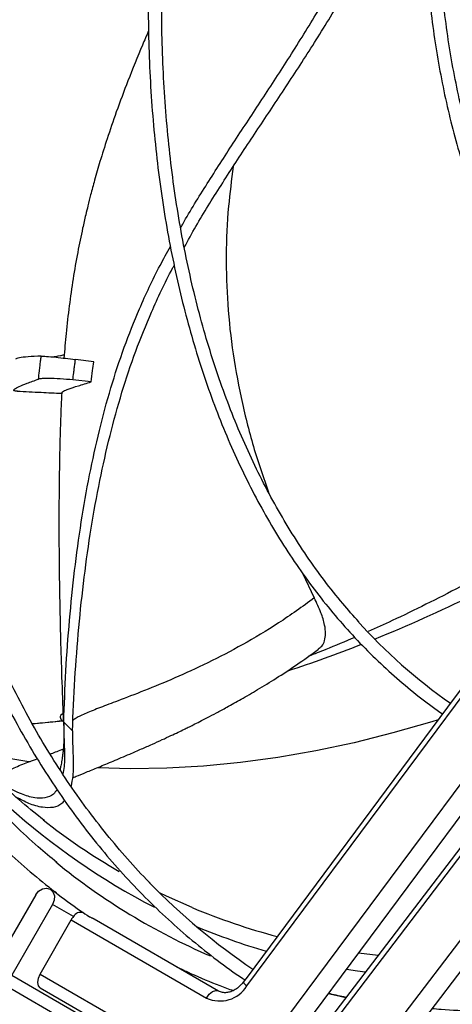
# Model space of a CAD drawing. Units: millimetres. Extents: x 5 to 415, y 3 to 291.
# Drawn here: x 278 to 280, y 70 to 74 of the extents above; entities that cross this region are included whole.
import ezdxf

# ---------------------------------------------------------------- set-up
doc = ezdxf.new("R2010")
doc.units = ezdxf.units.MM

msp = doc.modelspace()

# ---------------------------------------------------------------- linework, layer by layer
at = {"color": 7, "linetype": 'Continuous', "lineweight": 25}
for p, q in [((279.4239, 69.6713), (281.8004, 72.8692)), ((279.5867, 69.5329), (281.9633, 72.7308)), ((279.6521, 69.4891), (282.0286, 72.687)), ((279.756, 69.4807), (282.1738, 72.6548)), ((279.9184, 69.3425), (282.3362, 72.5167)), ((279.9829, 69.2974), (282.4007, 72.4715)), ((278.7858, 72.2706), (278.7094, 72.2803)), ((278.7755, 72.187), (278.6987, 72.1952)), ((281.1001, 71.9627), (280.2602, 70.8325)), ((279.6553, 71.3908), (279.7049, 71.2871)), ((280.2602, 70.8325), (279.4247, 69.7082)), ((278.6968, 70.7335), (278.6605, 70.7692)), ((280.6055, 70.6311), (279.7547, 69.5141)), ((278.5438, 70.0507), (278.3738, 69.7563)), ((278.63, 70.0587), (278.6041, 70.0736)), ((278.6145, 70.0099), (278.4445, 69.7154)), ((278.7007, 69.9601), (278.6145, 70.0099)), ((278.5625, 69.7207), (278.6912, 69.9467)), ((278.6912, 69.9467), (279.2558, 69.6207)), ((279.306, 69.65), (278.7875, 69.9494)), ((278.5625, 69.7207), (279.1271, 69.3948)), ((278.3841, 69.6926), (278.9341, 69.3749)), ((278.4445, 69.7154), (278.9945, 69.3978)), ((279.4247, 69.7082), (279.409, 69.6871)), ((278.5628, 69.6634), (279.1274, 69.3375))]:
    msp.add_line(p, q, dxfattribs=at)
at = {"color": 8, "linetype": 'Continuous', "lineweight": 25}
msp.add_line((279.9706, 69.7975), (279.8892, 69.8081), dxfattribs=at)
at = {"color": 8, "linetype": 'Continuous', "lineweight": 25, "flags": 128}
for points in [[(278.6588, 70.7747), (278.5828, 70.7668), (278.5272, 70.762)], [(280.221, 70.7797), (280.1946, 70.7715), (280.0322, 70.7248), (279.8711, 70.6844), (279.7115, 70.6503), (279.5534, 70.6226), (279.397, 70.6013), (279.2425, 70.5864), (279.0899, 70.5779), (278.9395, 70.5759), (278.8033, 70.5796)], [(279.9175, 69.7279), (279.8852, 69.7326), (279.8386, 69.74)], [(279.2558, 69.6207), (279.2672, 69.6363), (279.2807, 69.6474), (279.2942, 69.6522), (279.3058, 69.6502), (279.3059, 69.6501)], [(279.8368, 69.6219), (279.7939, 69.6308), (279.7626, 69.6377)]]:
    msp.add_lwpolyline(points, dxfattribs=at)
at = {"color": 7, "linetype": 'Continuous', "lineweight": 25, "flags": 128}
for points in [[(278.5438, 70.0507), (278.556, 70.0657), (278.5718, 70.0754), (278.5887, 70.0781), (278.6041, 70.0736), (278.6158, 70.0625), (278.6218, 70.0465), (278.6214, 70.028), (278.6145, 70.0099)], [(279.1952, 69.9978), (279.0883, 70.0453), (279.0604, 70.0586)], [(278.5628, 69.6634), (278.5553, 69.672), (278.5524, 69.6859), (278.555, 69.703), (278.5625, 69.7207)], [(279.172, 69.7273), (279.1718, 69.7289), (279.171, 69.7328)]]:
    msp.add_lwpolyline(points, dxfattribs=at)
at = {"color": 8, "linetype": 'Continuous', "lineweight": 25}
for centre, radius, start, end in [((277.38, 77.4465), 6.8346, 292.14287, 299.65466), ((277.8031, 76.4369), 5.7399, 288.19318, 291.4159), ((280.3345, 72.5228), 2.8371, 212.8144, 242.8152), ((278.9283, 73.5691), 2.9913, 257.0531, 262.2168), ((280.2568, 72.5378), 2.753, 247.3177, 255.1283), ((280.2785, 72.4772), 2.7714, 247.4245, 253.7909), ((279.4398, 69.7011), 0.0338, 204.4401, 241.9575)]:
    msp.add_arc(centre, radius, start, end, dxfattribs=at)
at = {"color": 7, "linetype": 'Continuous', "lineweight": 25}
for centre, radius, start, end in [((281.5964, 72.7361), 2.3056, 222.0651, 234.948), ((280.2255, 72.4575), 2.667, 231.7697, 239.991), ((280.3371, 72.2765), 2.6993, 230.7018, 246.77), ((280.993, 72.0278), 2.7592, 224.2668, 235.975), ((278.7314, 69.9416), 0.0359, 73.7047, 148.8103), ((278.7643, 69.9052), 0.084, 139.1726, 150.4203), ((279.3113, 69.7411), 0.1326, 245.2557, 328.1925)]:
    msp.add_arc(centre, radius, start, end, dxfattribs=at)
for points, knots in [([(278.7336, 78.948), (278.7031, 78.8914), (278.6367, 78.7683), (278.5386, 78.5768), (278.4385, 78.3741), (278.342, 78.1703), (278.2491, 77.9655), (278.1599, 77.7599), (278.0744, 77.5536), (277.9928, 77.3469), (277.915, 77.1398), (277.8412, 76.9325), (277.7714, 76.7252), (277.7056, 76.5181), (277.644, 76.3112), (277.5865, 76.1049), (277.5332, 75.8991), (277.4841, 75.6941), (277.4393, 75.4901), (277.3989, 75.2871), (277.3628, 75.0854), (277.331, 74.8851), (277.3037, 74.6864), (277.2808, 74.4894), (277.2624, 74.2942), (277.2484, 74.1011), (277.2389, 73.9101), (277.2339, 73.7214), (277.2333, 73.5352), (277.2373, 73.3516), (277.2457, 73.1708), (277.2587, 72.9928), (277.2761, 72.8178), (277.298, 72.6461), (277.3243, 72.4776), (277.3551, 72.3125), (277.3903, 72.151), (277.4298, 71.9932), (277.4738, 71.8392), (277.522, 71.6891), (277.5745, 71.5431), (277.6313, 71.4013), (277.6923, 71.2637), (277.7574, 71.1306), (277.8267, 71.0019), (277.9, 70.8778), (277.9772, 70.7585), (278.0584, 70.6439), (278.1434, 70.5343), (278.2322, 70.4296), (278.3247, 70.3299), (278.4208, 70.2354), (278.5205, 70.146), (278.6238, 70.0623), (278.7062, 70.0001), (278.7553, 69.9677), (278.7676, 69.9596)], [0, 0, 0, 0, 0.015997, 0.034807, 0.053617, 0.072427, 0.091237, 0.110048, 0.128859, 0.14767, 0.166482, 0.185295, 0.204108, 0.222922, 0.241736, 0.260551, 0.279367, 0.298183, 0.317001, 0.335819, 0.354638, 0.373458, 0.392279, 0.411101, 0.429924, 0.448747, 0.467572, 0.486397, 0.505223, 0.524049, 0.542876, 0.561703, 0.58053, 0.599357, 0.618183, 0.637008, 0.655832, 0.674654, 0.693473, 0.712289, 0.731101, 0.749908, 0.768711, 0.787507, 0.806297, 0.825078, 0.843852, 0.862618, 0.881374, 0.900121, 0.918859, 0.937588, 0.956308, 0.975022, 0.99373, 1, 1, 1, 1]), ([(278.6322, 70.1851), (278.6059, 70.2068), (278.5459, 70.2563), (278.4565, 70.3397), (278.3634, 70.4341), (278.274, 70.5338), (278.1883, 70.6383), (278.1064, 70.7478), (278.0284, 70.8621), (277.9543, 70.9812), (277.8841, 71.1048), (277.8179, 71.233), (277.7558, 71.3656), (277.6978, 71.5026), (277.6439, 71.6438), (277.5942, 71.7891), (277.5488, 71.9384), (277.5076, 72.0916), (277.4707, 72.2486), (277.4381, 72.4093), (277.4099, 72.5735), (277.3861, 72.7411), (277.3666, 72.912), (277.3516, 73.086), (277.341, 73.2631), (277.3348, 73.443), (277.333, 73.6257), (277.3357, 73.8109), (277.3429, 73.9986), (277.3545, 74.1886), (277.3705, 74.3807), (277.3909, 74.5749), (277.4158, 74.7709), (277.445, 74.9686), (277.4786, 75.1678), (277.5165, 75.3684), (277.5588, 75.5702), (277.6053, 75.7731), (277.6561, 75.9769), (277.7111, 76.1814), (277.7702, 76.3865), (277.8335, 76.592), (277.9009, 76.7978), (277.9722, 77.0037), (278.0475, 77.2096), (278.1268, 77.4151), (278.2098, 77.6203), (278.2967, 77.825), (278.3872, 78.0289), (278.4814, 78.232), (278.5791, 78.434), (278.6805, 78.6348), (278.761, 78.7895), (278.8087, 78.8767), (278.8203, 78.8979)], [0, 0, 0, 0, 0.015439, 0.035104, 0.054761, 0.074409, 0.094048, 0.113677, 0.133296, 0.152905, 0.172505, 0.192096, 0.211678, 0.231254, 0.250822, 0.270385, 0.289943, 0.309497, 0.329047, 0.348595, 0.368141, 0.387684, 0.407227, 0.426769, 0.44631, 0.465851, 0.485392, 0.504934, 0.524476, 0.544018, 0.563561, 0.583105, 0.60265, 0.622195, 0.641741, 0.661288, 0.680836, 0.700385, 0.719935, 0.739486, 0.759037, 0.778589, 0.798142, 0.817695, 0.837249, 0.856803, 0.876359, 0.895914, 0.91547, 0.935026, 0.954583, 0.97414, 0.993697, 1, 1, 1, 1]), ([(279.3812, 78.5733), (279.3514, 78.5179), (279.2859, 78.3964), (279.1889, 78.2069), (279.0895, 78.0054), (278.9936, 77.8028), (278.9014, 77.5992), (278.8128, 77.3948), (278.728, 77.1897), (278.647, 76.9842), (278.5699, 76.7784), (278.4968, 76.5723), (278.4276, 76.3663), (278.3625, 76.1605), (278.3015, 75.9549), (278.2447, 75.7499), (278.1921, 75.5455), (278.1437, 75.3419), (278.0996, 75.1392), (278.0598, 74.9377), (278.0243, 74.7374), (277.9932, 74.5386), (277.9666, 74.3414), (277.9443, 74.1459), (277.9265, 73.9523), (277.9132, 73.7608), (277.9043, 73.5714), (277.8999, 73.3844), (277.9, 73.1999), (277.9046, 73.018), (277.9136, 72.8389), (277.9271, 72.6627), (277.9451, 72.4896), (277.9675, 72.3197), (277.9944, 72.1531), (278.0257, 71.99), (278.0613, 71.8304), (278.1014, 71.6746), (278.1457, 71.5226), (278.1944, 71.3746), (278.2473, 71.2306), (278.3045, 71.0909), (278.3658, 70.9554), (278.4313, 70.8244), (278.5008, 70.6979), (278.5743, 70.576), (278.6518, 70.4588), (278.7332, 70.3465), (278.8184, 70.239), (278.9073, 70.1365), (279, 70.0391), (279.0962, 69.9468), (279.1959, 69.8596), (279.2994, 69.7783), (279.3729, 69.7239), (279.4127, 69.6983), (279.4159, 69.6963)], [0, 0, 0, 0, 0.015817, 0.034717, 0.053617, 0.072517, 0.091417, 0.110317, 0.129218, 0.148119, 0.16702, 0.185921, 0.204823, 0.223725, 0.242627, 0.26153, 0.280433, 0.299337, 0.318241, 0.337146, 0.356051, 0.374956, 0.393862, 0.412769, 0.431676, 0.450584, 0.469492, 0.488401, 0.50731, 0.526219, 0.545129, 0.564038, 0.582948, 0.601857, 0.620767, 0.639675, 0.658582, 0.677489, 0.696394, 0.715297, 0.734197, 0.753095, 0.77199, 0.790882, 0.809769, 0.828652, 0.84753, 0.866404, 0.885271, 0.904134, 0.922991, 0.941844, 0.960691, 0.979535, 0.998375, 1, 1, 1, 1]), ([(279.0212, 70.0989), (279.0199, 70.1003), (278.987, 70.1324), (278.9261, 70.2001), (278.8387, 70.3023), (278.7556, 70.41), (278.6761, 70.5225), (278.6006, 70.6397), (278.529, 70.7616), (278.4614, 70.8881), (278.3978, 71.0191), (278.3384, 71.1544), (278.2831, 71.294), (278.232, 71.4377), (278.1851, 71.5856), (278.1425, 71.7373), (278.1042, 71.8929), (278.0702, 72.0521), (278.0406, 72.2149), (278.0154, 72.3812), (277.9945, 72.5508), (277.9781, 72.7236), (277.9661, 72.8994), (277.9586, 73.0781), (277.9555, 73.2595), (277.9568, 73.4436), (277.9627, 73.6302), (277.9729, 73.8191), (277.9876, 74.0102), (278.0068, 74.2033), (278.0303, 74.3983), (278.0583, 74.5951), (278.0906, 74.7934), (278.1273, 74.9931), (278.1683, 75.194), (278.2137, 75.3961), (278.2632, 75.599), (278.317, 75.8028), (278.375, 76.0072), (278.4371, 76.212), (278.5033, 76.4171), (278.5735, 76.6223), (278.6477, 76.8275), (278.7258, 77.0325), (278.8078, 77.2372), (278.8935, 77.4413), (278.983, 77.6447), (279.0762, 77.8473), (279.1729, 78.0489), (279.2732, 78.2492), (279.3588, 78.4145), (279.4121, 78.5124), (279.4295, 78.5446)], [0, 0, 0, 0, 0.000895, 0.021554, 0.042206, 0.062854, 0.083495, 0.10413, 0.12476, 0.145384, 0.166003, 0.186618, 0.207229, 0.227836, 0.248439, 0.269041, 0.28964, 0.310237, 0.330833, 0.351428, 0.372022, 0.392615, 0.413208, 0.433801, 0.454394, 0.474987, 0.49558, 0.516173, 0.536767, 0.557361, 0.577956, 0.598551, 0.619147, 0.639743, 0.66034, 0.680937, 0.701535, 0.722133, 0.742732, 0.763331, 0.783931, 0.804531, 0.825131, 0.845732, 0.866333, 0.886934, 0.907536, 0.928138, 0.948739, 0.969342, 0.989944, 1, 1, 1, 1]), ([(280.2047, 78.0814), (280.1852, 78.045), (280.1336, 77.9483), (280.0534, 77.7895), (279.964, 77.6055), (279.8783, 77.4204), (279.7962, 77.2345), (279.7179, 77.0478), (279.6433, 76.8606), (279.5727, 76.6731), (279.506, 76.4854), (279.4432, 76.2977), (279.3846, 76.1101), (279.33, 75.923), (279.2797, 75.7363), (279.2335, 75.5504), (279.1917, 75.3653), (279.1541, 75.1813), (279.1208, 74.9986), (279.092, 74.8172), (279.0675, 74.6374), (279.0475, 74.4593), (279.0319, 74.2832), (279.0208, 74.1091), (279.0141, 73.9373), (279.0119, 73.7678), (279.0142, 73.6009), (279.021, 73.4368), (279.0323, 73.2755), (279.0481, 73.1172), (279.0683, 72.9622), (279.0929, 72.8104), (279.122, 72.6621), (279.1554, 72.5174), (279.1932, 72.3765), (279.2354, 72.2395), (279.2818, 72.1064), (279.3324, 71.9776), (279.3873, 71.853), (279.4463, 71.7327), (279.5094, 71.617), (279.5765, 71.5059), (279.6475, 71.3996), (279.7225, 71.298), (279.8012, 71.2014), (279.8837, 71.1098), (279.9698, 71.0233), (280.0596, 70.9421), (280.1491, 70.8685), (280.2103, 70.8246), (280.2391, 70.804)], [0, 0, 0, 0, 0.012699, 0.033761, 0.054823, 0.075885, 0.096947, 0.11801, 0.139073, 0.160137, 0.1812, 0.202265, 0.22333, 0.244395, 0.265461, 0.286528, 0.307595, 0.328663, 0.349732, 0.370802, 0.391872, 0.412943, 0.434015, 0.455088, 0.476161, 0.497235, 0.51831, 0.539385, 0.56046, 0.581535, 0.60261, 0.623684, 0.644758, 0.66583, 0.6869, 0.707968, 0.729033, 0.750094, 0.771151, 0.792203, 0.813249, 0.834289, 0.855322, 0.876347, 0.897365, 0.918375, 0.939377, 0.960372, 0.981361, 1, 1, 1, 1]), ([(279.8899, 71.1876), (279.8675, 71.2127), (279.8181, 71.268), (279.7461, 71.3595), (279.6731, 71.461), (279.6041, 71.5674), (279.539, 71.6784), (279.478, 71.7939), (279.421, 71.914), (279.3681, 72.0384), (279.3194, 72.167), (279.2748, 72.2997), (279.2346, 72.4364), (279.1986, 72.5769), (279.1669, 72.7212), (279.1396, 72.8691), (279.1166, 73.0204), (279.0981, 73.1751), (279.0839, 73.3329), (279.0742, 73.4937), (279.069, 73.6574), (279.0682, 73.8237), (279.0718, 73.9927), (279.0799, 74.164), (279.0924, 74.3375), (279.1094, 74.5131), (279.1308, 74.6906), (279.1566, 74.8698), (279.1868, 75.0505), (279.2213, 75.2327), (279.2601, 75.416), (279.3032, 75.6004), (279.3505, 75.7856), (279.4021, 75.9715), (279.4577, 76.1579), (279.5175, 76.3446), (279.5813, 76.5314), (279.6491, 76.7183), (279.7208, 76.9049), (279.7963, 77.0911), (279.8756, 77.2767), (279.9586, 77.4616), (280.0452, 77.6456), (280.1356, 77.8283), (280.2048, 77.9641), (280.245, 78.0384), (280.2527, 78.0527)], [0, 0, 0, 0, 0.019298, 0.042579, 0.06585, 0.089113, 0.112367, 0.135614, 0.158852, 0.182084, 0.205311, 0.228532, 0.251748, 0.274962, 0.298172, 0.32138, 0.344587, 0.367792, 0.390996, 0.4142, 0.437404, 0.460608, 0.483812, 0.507016, 0.530221, 0.553426, 0.576633, 0.599839, 0.623047, 0.646256, 0.669465, 0.692675, 0.715885, 0.739097, 0.762309, 0.785522, 0.808735, 0.831949, 0.855163, 0.878378, 0.901593, 0.924809, 0.948025, 0.971241, 0.994457, 1, 1, 1, 1]), ([(281.0548, 77.5735), (281.0469, 77.5585), (281.0106, 77.4898), (280.9495, 77.3658), (280.8716, 77.202), (280.7976, 77.0371), (280.7272, 76.8714), (280.6606, 76.7052), (280.5979, 76.5386), (280.5391, 76.3719), (280.4843, 76.2051), (280.4337, 76.0387), (280.3871, 75.8726), (280.3448, 75.7072), (280.3068, 75.5426), (280.273, 75.3791), (280.2436, 75.2167), (280.2185, 75.0558), (280.1979, 74.8964), (280.1817, 74.7389), (280.1699, 74.5833), (280.1627, 74.4299), (280.1599, 74.2789), (280.1616, 74.1304), (280.1678, 73.9846), (280.1784, 73.8417), (280.1936, 73.7018), (280.2132, 73.5651), (280.2372, 73.4319), (280.2657, 73.3022), (280.2985, 73.1762), (280.3357, 73.0541), (280.3771, 72.936), (280.4228, 72.822), (280.4727, 72.7124), (280.5268, 72.6071), (280.5848, 72.5065), (280.6469, 72.4105), (280.7129, 72.3194), (280.7827, 72.2331), (280.8562, 72.1519), (280.9335, 72.0759), (281.0108, 72.0073), (281.0641, 71.9668), (281.0891, 71.9478)], [0, 0, 0, 0, 0.00678, 0.03108, 0.055381, 0.079682, 0.103983, 0.128285, 0.152588, 0.176891, 0.201195, 0.2255, 0.249806, 0.274113, 0.298421, 0.322731, 0.347041, 0.371353, 0.395666, 0.41998, 0.444296, 0.468613, 0.49293, 0.517249, 0.541569, 0.565889, 0.590209, 0.614528, 0.638846, 0.663163, 0.687476, 0.711786, 0.736092, 0.760391, 0.784683, 0.808966, 0.83324, 0.857502, 0.881753, 0.90599, 0.930215, 0.954428, 0.978629, 1, 1, 1, 1]), ([(280.9048, 72.1846), (280.8974, 72.192), (280.8647, 72.2245), (280.8106, 72.2873), (280.7426, 72.3729), (280.6786, 72.4637), (280.6185, 72.5592), (280.5623, 72.6593), (280.5102, 72.764), (280.4622, 72.873), (280.4183, 72.9863), (280.3786, 73.1037), (280.3431, 73.2251), (280.3119, 73.3503), (280.2851, 73.4793), (280.2626, 73.6117), (280.2445, 73.7476), (280.2308, 73.8867), (280.2215, 74.0288), (280.2166, 74.1738), (280.2162, 74.3215), (280.2203, 74.4718), (280.2288, 74.6243), (280.2417, 74.7791), (280.259, 74.9358), (280.2808, 75.0944), (280.3069, 75.2545), (280.3374, 75.416), (280.3722, 75.5787), (280.4112, 75.7424), (280.4545, 75.907), (280.502, 76.0721), (280.5535, 76.2376), (280.6092, 76.4034), (280.6688, 76.5691), (280.7323, 76.7347), (280.7997, 76.8998), (280.8708, 77.0644), (280.9456, 77.2281), (281.0226, 77.3885), (281.0764, 77.4936), (281.1027, 77.5449)], [0, 0, 0, 0, 0.00776, 0.034004, 0.060234, 0.086449, 0.112651, 0.138839, 0.165014, 0.191178, 0.217332, 0.243477, 0.269615, 0.295748, 0.321876, 0.348, 0.374123, 0.400243, 0.426363, 0.452483, 0.478602, 0.504722, 0.530842, 0.556964, 0.583086, 0.609209, 0.635334, 0.66146, 0.687587, 0.713715, 0.739845, 0.765975, 0.792107, 0.818239, 0.844373, 0.870507, 0.896642, 0.922778, 0.948914, 0.975051, 1, 1, 1, 1]), ([(279.1479, 72.8285), (279.1508, 72.8339), (279.1844, 72.8954), (279.2584, 73.013), (279.367, 73.1821), (279.4811, 73.3542), (279.5974, 73.5327), (279.7148, 73.721), (279.8315, 73.9221), (279.9463, 74.1372), (280.0608, 74.3655), (280.1343, 74.5216), (280.172, 74.6016)], [0, 0, 0, 0, 0.00932, 0.1061543, 0.2026809, 0.3008248, 0.4023036, 0.5086252, 0.6210962, 0.740524, 0.8668844, 1, 1, 1, 1]), ([(279.1628, 72.7476), (279.1788, 72.7767), (279.2258, 72.8628), (279.3154, 73.0056), (279.4271, 73.1768), (279.5438, 73.3512), (279.6628, 73.5321), (279.7829, 73.7229), (279.9022, 73.9266), (280.0192, 74.1447), (280.1066, 74.3161), (280.1535, 74.4144), (280.1637, 74.4356)], [0, 0, 0, 0, 0.052714, 0.15558, 0.258154, 0.362447, 0.47025, 0.583145, 0.702504, 0.829181, 0.963155, 1, 1, 1, 1]), ([(280.1234, 69.4817), (280.1627, 69.4782), (280.2486, 69.4705), (280.3837, 69.4656), (280.5281, 69.4656), (280.6746, 69.4716), (280.8228, 69.4833), (280.9727, 69.5008), (281.1243, 69.5241), (281.2772, 69.5531), (281.4316, 69.5879), (281.5871, 69.6283), (281.7438, 69.6745), (281.9014, 69.7262), (282.0599, 69.7836), (282.2191, 69.8465), (282.3789, 69.9148), (282.5392, 69.9887), (282.6999, 70.0678), (282.8607, 70.1523), (283.0217, 70.2421), (283.1827, 70.337), (283.3435, 70.437), (283.504, 70.5421), (283.6641, 70.6521), (283.8238, 70.7669), (283.9828, 70.8865), (284.141, 71.0108), (284.2983, 71.1396), (284.4547, 71.2729), (284.6099, 71.4105), (284.7639, 71.5525), (284.9165, 71.6985), (285.0676, 71.8486), (285.2171, 72.0026), (285.365, 72.1605), (285.511, 72.322), (285.6551, 72.487), (285.7971, 72.6555), (285.937, 72.8272), (286.0746, 73.0021), (286.2098, 73.1801), (286.3426, 73.3609), (286.4728, 73.5445), (286.6004, 73.7307), (286.725, 73.9194), (286.8265, 74.0775), (286.8852, 74.1734), (286.9045, 74.2048)], [0, 0, 0, 0, 0.018538, 0.040535, 0.062542, 0.084558, 0.106584, 0.128619, 0.150661, 0.172711, 0.194766, 0.216826, 0.23889, 0.260958, 0.283029, 0.305103, 0.327177, 0.349253, 0.37133, 0.393407, 0.415485, 0.437562, 0.459638, 0.481714, 0.50379, 0.525864, 0.547938, 0.57001, 0.592082, 0.614153, 0.636223, 0.658292, 0.680359, 0.702427, 0.724493, 0.746558, 0.768623, 0.790687, 0.81275, 0.834812, 0.856874, 0.878936, 0.900997, 0.923058, 0.945118, 0.967178, 0.989238, 1, 1, 1, 1]), ([(280.0468, 69.3812), (280.0684, 69.3736), (280.1316, 69.3512), (280.2392, 69.3202), (280.3695, 69.288), (280.5024, 69.2617), (280.6378, 69.2412), (280.7755, 69.2264), (280.9154, 69.2173), (281.0574, 69.214), (281.2015, 69.2165), (281.3474, 69.2248), (281.4951, 69.2389), (281.6445, 69.2587), (281.7954, 69.2843), (281.9478, 69.3156), (282.1014, 69.3526), (282.2562, 69.3953), (282.4121, 69.4436), (282.5689, 69.4975), (282.7265, 69.557), (282.8848, 69.622), (283.0436, 69.6925), (283.2029, 69.7683), (283.3625, 69.8495), (283.5222, 69.936), (283.6821, 70.0277), (283.8418, 70.1245), (284.0014, 70.2264), (284.1606, 70.3332), (284.3194, 70.445), (284.4776, 70.5615), (284.6352, 70.6827), (284.7919, 70.8086), (284.9477, 70.939), (285.1024, 71.0738), (285.256, 71.2129), (285.4082, 71.3562), (285.5591, 71.5036), (285.7084, 71.655), (285.8561, 71.8102), (286.002, 71.9692), (286.146, 72.1317), (286.288, 72.2978), (286.4279, 72.4671), (286.5656, 72.6397), (286.701, 72.8154), (286.834, 72.994), (286.9644, 73.1755), (287.0923, 73.3595), (287.2173, 73.5462), (287.3358, 73.7289), (287.411, 73.8504), (287.4467, 73.908)], [0, 0, 0, 0, 0.01028, 0.030058, 0.04984, 0.069627, 0.089418, 0.109215, 0.129018, 0.148826, 0.168639, 0.188457, 0.20828, 0.228106, 0.247937, 0.267771, 0.287608, 0.307447, 0.327288, 0.347131, 0.366976, 0.386821, 0.406667, 0.426513, 0.44636, 0.466207, 0.486054, 0.5059, 0.525747, 0.545593, 0.565438, 0.585283, 0.605128, 0.624972, 0.644816, 0.664659, 0.684502, 0.704344, 0.724186, 0.744028, 0.763869, 0.783709, 0.803549, 0.823389, 0.843229, 0.863068, 0.882907, 0.902745, 0.922584, 0.942422, 0.96226, 0.982098, 1, 1, 1, 1]), ([(279.0143, 73.6496), (279.0057, 73.6297), (278.9757, 73.5608), (278.9304, 73.4482), (278.8815, 73.318), (278.843, 73.2057), (278.8131, 73.1108), (278.7906, 73.0328), (278.7741, 72.9714), (278.7618, 72.923), (278.7507, 72.8769), (278.7361, 72.8127), (278.7179, 72.7238), (278.6991, 72.6161), (278.683, 72.5035), (278.6703, 72.3935), (278.6643, 72.3204), (278.6616, 72.2861)], [0, 0, 0, 0, 0.045601, 0.15833, 0.255407, 0.338178, 0.407652, 0.464526, 0.508568, 0.541248, 0.569333, 0.610604, 0.684062, 0.764336, 0.845488, 0.927447, 1, 1, 1, 1]), ([(279.3671, 73.0838), (279.3597, 73.0285), (279.3432, 72.9034), (279.3355, 72.7112), (279.3417, 72.5056), (279.3648, 72.2995), (279.4038, 72.0939), (279.4533, 71.9017), (279.4948, 71.7826), (279.5139, 71.728)], [0, 0, 0, 0, 0.109897, 0.248558, 0.391884, 0.54232, 0.700306, 0.862594, 1, 1, 1, 1]), ([(278.6605, 70.7692), (278.6631, 70.8403), (278.6683, 70.9795), (278.6835, 71.191), (278.7045, 71.3979), (278.7319, 71.5997), (278.766, 71.7943), (278.8068, 71.9808), (278.8546, 72.1586), (278.9098, 72.3281), (278.9777, 72.4983), (279.0425, 72.6382), (279.0907, 72.7247), (279.1054, 72.7509)], [0, 0, 0, 0, 0.118167, 0.231542, 0.339967, 0.443298, 0.541415, 0.632668, 0.718878, 0.800124, 0.876604, 0.962506, 1, 1, 1, 1]), ([(278.6968, 70.7335), (278.6999, 70.8055), (278.7058, 70.9465), (278.7222, 71.1606), (278.7444, 71.3701), (278.7733, 71.5744), (278.8088, 71.7714), (278.8511, 71.9602), (278.9006, 72.1402), (278.9575, 72.3119), (279.0279, 72.4843), (279.0825, 72.6033), (279.1187, 72.6681), (279.1209, 72.672)], [0, 0, 0, 0, 0.121821, 0.238743, 0.350603, 0.457253, 0.558572, 0.652854, 0.741981, 0.826038, 0.905231, 0.994266, 1, 1, 1, 1]), ([(278.5668, 72.2944), (278.5471, 72.2935), (278.5076, 72.2918), (278.4744, 72.2873), (278.4588, 72.2838), (278.4613, 72.2825), (278.4614, 72.2824)], [0, 0, 0, 0, 0.324312, 0.648939, 0.977365, 1, 1, 1, 1]), ([(278.5555, 72.1988), (278.5568, 72.2101), (278.5589, 72.2284), (278.5618, 72.2537), (278.5643, 72.2742), (278.566, 72.2878), (278.5668, 72.2944)], [0, 0, 0, 0, 0.354773, 0.575857, 0.790842, 1, 1, 1, 1]), ([(278.5668, 72.2944), (278.5726, 72.2943), (278.5841, 72.294), (278.624, 72.2903), (278.6678, 72.2855), (278.6956, 72.282), (278.7094, 72.2803)], [0, 0, 0, 0, 0.280297, 0.560139, 0.780418, 1, 1, 1, 1]), ([(278.6133, 72.2911), (278.6237, 72.2927), (278.6384, 72.2948), (278.6573, 72.2993), (278.6628, 72.3005)], [0, 0, 0, 0, 0.709481, 1, 1, 1, 1]), ([(278.6987, 72.1952), (278.6999, 72.2052), (278.7019, 72.2215), (278.7047, 72.2439), (278.707, 72.2622), (278.7086, 72.2743), (278.7094, 72.2803)], [0, 0, 0, 0, 0.352679, 0.573641, 0.789345, 1, 1, 1, 1]), ([(278.7755, 72.187), (278.7773, 72.2027), (278.7807, 72.2306), (278.7843, 72.2584), (278.7858, 72.2706)], [0, 0, 0, 0, 0.562592, 1, 1, 1, 1]), ([(278.4682, 72.1486), (278.4672, 72.1486), (278.4567, 72.1482), (278.4515, 72.1512), (278.4538, 72.1574), (278.4731, 72.1676), (278.5055, 72.1808), (278.5389, 72.1928), (278.5555, 72.1988)], [0, 0, 0, 0, 0.021059, 0.222192, 0.41935, 0.613894, 0.807097, 1, 1, 1, 1]), ([(278.6987, 72.1952), (278.681, 72.1969), (278.6454, 72.2003), (278.5997, 72.2019), (278.5681, 72.2014), (278.5597, 72.1996), (278.5555, 72.1988)], [0, 0, 0, 0, 0.275961, 0.554712, 0.776692, 1, 1, 1, 1]), ([(278.6532, 72.1432), (278.6543, 72.1449), (278.6566, 72.1485), (278.6805, 72.158), (278.7184, 72.1701), (278.7564, 72.1814), (278.7755, 72.187)], [0, 0, 0, 0, 0.229196, 0.486706, 0.743116, 1, 1, 1, 1]), ([(278.4662, 72.1485), (278.4997, 72.1469), (278.5617, 72.144), (278.6237, 72.141), (278.6523, 72.1397)], [0, 0, 0, 0, 0.538995, 1, 1, 1, 1]), ([(278.6524, 72.1432), (278.6506, 72.106), (278.6478, 72.0449), (278.6453, 71.9621), (278.6437, 71.8994), (278.6427, 71.8468), (278.6419, 71.7975), (278.6412, 71.7407), (278.6407, 71.6722), (278.6405, 71.5912), (278.6408, 71.4987), (278.6418, 71.3911), (278.6437, 71.2679), (278.6468, 71.1285), (278.6513, 70.9723), (278.6552, 70.8636), (278.6572, 70.806)], [0, 0, 0, 0, 0.077469, 0.126985, 0.172247, 0.207921, 0.236328, 0.274565, 0.326807, 0.383587, 0.452209, 0.533441, 0.628071, 0.736885, 0.860635, 1, 1, 1, 1]), ([(285.0433, 71.9681), (285.0268, 71.951), (284.9608, 71.8828), (284.8438, 71.7676), (284.6924, 71.6225), (284.5397, 71.4819), (284.3857, 71.3454), (284.2307, 71.2134), (284.0748, 71.0858), (283.918, 70.9629), (283.7605, 70.8445), (283.6025, 70.731), (283.444, 70.6223), (283.2852, 70.5185), (283.1262, 70.4198), (282.9672, 70.3261), (282.8081, 70.2376), (282.6493, 70.1543), (282.4908, 70.0764), (282.3327, 70.0037), (282.1752, 69.9365), (282.0184, 69.8748), (281.8623, 69.8185), (281.7072, 69.7678), (281.5531, 69.7227), (281.4002, 69.6832), (281.2486, 69.6493), (281.0984, 69.6211), (280.9497, 69.5986), (280.8026, 69.5818), (280.6573, 69.5708), (280.5137, 69.5653), (280.3723, 69.566), (280.2661, 69.5697), (280.2078, 69.5749), (280.1952, 69.5761)], [0, 0, 0, 0, 0.0106, 0.042237, 0.073872, 0.105505, 0.137138, 0.168768, 0.200398, 0.232025, 0.263651, 0.295276, 0.326899, 0.35852, 0.390141, 0.42176, 0.453378, 0.484995, 0.516612, 0.548229, 0.579846, 0.611464, 0.643083, 0.674704, 0.706328, 0.737955, 0.769587, 0.801225, 0.83287, 0.864523, 0.896186, 0.92786, 0.959546, 0.991246, 1, 1, 1, 1]), ([(280.8788, 71.6649), (280.8352, 71.6371), (280.7426, 71.5781), (280.6019, 71.4938), (280.4567, 71.4107), (280.3127, 71.3328), (280.1701, 71.26), (280.0421, 71.198), (279.9623, 71.1624), (279.9289, 71.1476)], [0, 0, 0, 0, 0.134709, 0.28638, 0.437859, 0.589164, 0.740315, 0.89134, 1, 1, 1, 1]), ([(278.5802, 70.3599), (278.5696, 70.3681), (278.5247, 70.4024), (278.4491, 70.4682), (278.3536, 70.5574), (278.2619, 70.6521), (278.1739, 70.7518), (278.0895, 70.8564), (278.009, 70.9659), (277.9323, 71.0803), (277.8595, 71.1993), (277.7908, 71.323), (277.7291, 71.4441), (277.6923, 71.526), (277.6755, 71.5635)], [0, 0, 0, 0, 0.028064, 0.117945, 0.20779, 0.297591, 0.387342, 0.47704, 0.566681, 0.656267, 0.745798, 0.835276, 0.924705, 1, 1, 1, 1]), ([(279.7209, 71.0749), (279.7262, 71.0785), (279.7398, 71.0877), (279.7489, 71.1104), (279.7532, 71.14), (279.7482, 71.1793), (279.733, 71.2292), (279.7148, 71.2667), (279.7049, 71.2871)], [0, 0, 0, 0, 0.076788, 0.195299, 0.333518, 0.496553, 0.725806, 1, 1, 1, 1]), ([(279.8732, 71.123), (279.8327, 71.1056), (279.7681, 71.0778), (279.7048, 71.0535), (279.6811, 71.0444)], [0, 0, 0, 0, 0.626027, 1, 1, 1, 1]), ([(278.6965, 70.5375), (278.7017, 70.5397), (278.7172, 70.5462), (278.7519, 70.5605), (278.8038, 70.5818), (278.8649, 70.607), (278.9263, 70.6328), (278.9824, 70.6571), (279.0277, 70.6772), (279.0689, 70.6959), (279.105, 70.7127), (279.1359, 70.7273), (279.1601, 70.739), (279.181, 70.7492), (279.2022, 70.7597), (279.2288, 70.7731), (279.2608, 70.7895), (279.2985, 70.8092), (279.3454, 70.8345), (279.4025, 70.8664), (279.4709, 70.9063), (279.5478, 70.9538), (279.6328, 71.0092), (279.6918, 71.0516), (279.7225, 71.0737)], [0, 0, 0, 0, 0.041994, 0.125606, 0.206595, 0.285028, 0.360899, 0.409249, 0.452411, 0.490029, 0.522103, 0.548639, 0.570078, 0.583476, 0.601044, 0.622768, 0.648633, 0.678615, 0.712684, 0.758908, 0.810876, 0.868477, 0.931573, 1, 1, 1, 1]), ([(278.6572, 70.806), (278.6582, 70.7913), (278.66, 70.7647), (278.6614, 70.7219), (278.6608, 70.6865), (278.6591, 70.6592), (278.6565, 70.6369), (278.6548, 70.6229), (278.6521, 70.6045), (278.6481, 70.5855), (278.6447, 70.5723), (278.6458, 70.5698), (278.6464, 70.5685)], [0, 0, 0, 0, 0.117344, 0.212924, 0.289897, 0.350371, 0.396696, 0.448107, 0.498115, 0.643841, 0.812647, 1, 1, 1, 1]), ([(278.651, 70.7749), (278.6391, 70.7733), (278.5976, 70.7679), (278.5579, 70.7648), (278.5295, 70.7626)], [0, 0, 0, 0, 0.285408, 1, 1, 1, 1]), ([(278.6605, 70.7692), (278.6607, 70.7517), (278.661, 70.7156), (278.664, 70.6513), (278.6645, 70.5962), (278.659, 70.564), (278.6572, 70.5536)], [0, 0, 0, 0, 0.278131, 0.571043, 0.861604, 1, 1, 1, 1]), ([(278.6968, 70.7335), (278.697, 70.7158), (278.6972, 70.6792), (278.7003, 70.6141), (278.7003, 70.5542), (278.6938, 70.5175), (278.6912, 70.5028)], [0, 0, 0, 0, 0.2635777, 0.5415259, 0.8174492, 1, 1, 1, 1]), ([(278.6033, 70.6372), (278.6186, 70.6427), (278.6353, 70.6487), (278.6568, 70.6569), (278.6588, 70.6576)], [0, 0, 0, 0, 0.9098, 1, 1, 1, 1]), ([(278.4155, 70.5047), (278.4081, 70.5129), (278.3932, 70.5293), (278.4026, 70.5502), (278.4339, 70.5713), (278.4827, 70.5927), (278.5291, 70.6099), (278.5503, 70.6177)], [0, 0, 0, 0, 0.205471, 0.411332, 0.618068, 0.825964, 1, 1, 1, 1]), ([(278.6327, 70.4894), (278.628, 70.4826), (278.6156, 70.4647), (278.5811, 70.4519), (278.535, 70.4534), (278.4781, 70.4711), (278.4382, 70.4925), (278.4155, 70.5047)], [0, 0, 0, 0, 0.101945, 0.26705, 0.44862, 0.686716, 1, 1, 1, 1]), ([(278.6633, 70.4446), (278.6598, 70.4398), (278.6482, 70.4238), (278.6147, 70.4123), (278.5676, 70.4137), (278.5158, 70.4293), (278.481, 70.4476), (278.464, 70.4565)], [0, 0, 0, 0, 0.081428, 0.26753, 0.472629, 0.741544, 1, 1, 1, 1]), ([(278.7874, 69.9493), (278.7871, 69.9496), (278.7862, 69.9501), (278.784, 69.9511), (278.7814, 69.9523), (278.7786, 69.9534), (278.7748, 69.955), (278.7705, 69.9569), (278.7683, 69.9584), (278.7673, 69.9591)], [0, 0, 0, 0, 0.08534, 0.205696, 0.326262, 0.446821, 0.567025, 0.80689, 1, 1, 1, 1]), ([(279.1273, 69.7532), (279.1478, 69.7432), (279.208, 69.7141), (279.2882, 69.6803), (279.3487, 69.6586), (279.3675, 69.6518)], [0, 0, 0, 0, 0.2634722, 0.7715609, 1, 1, 1, 1]), ([(279.409, 69.6871), (279.4067, 69.6841), (279.3993, 69.6747), (279.3849, 69.6615), (279.3661, 69.6501), (279.3472, 69.6438), (279.3295, 69.6424), (279.316, 69.645), (279.3088, 69.6487), (279.306, 69.65)], [0, 0, 0, 0, 0.0768694, 0.2376785, 0.3983354, 0.5595319, 0.7236822, 0.895497, 1, 1, 1, 1]), ([(279.8382, 69.6237), (279.8348, 69.6242), (279.8097, 69.6286), (279.7852, 69.6345), (279.764, 69.6397)], [0, 0, 0, 0, 0.132862, 1, 1, 1, 1])]:
    msp.add_open_spline(points, degree=3, knots=knots, dxfattribs=at)
at = {"color": 8, "linetype": 'Continuous', "lineweight": 25}
for points, knots in [([(279.7049, 71.2871), (279.6552, 71.2513), (279.5554, 71.1793), (279.4051, 71.0908), (279.2587, 71.0148), (279.1202, 70.9516), (278.9934, 70.8995), (278.8907, 70.8602), (278.8108, 70.8301), (278.7524, 70.8066), (278.714, 70.7892), (278.7028, 70.7802), (278.6989, 70.7771)], [0, 0, 0, 0, 0.107752, 0.216559, 0.326598, 0.43806, 0.55119, 0.666318, 0.758472, 0.852411, 0.948473, 1, 1, 1, 1]), ([(278.6587, 70.8061), (278.657, 70.805), (278.6459, 70.7977), (278.6435, 70.7859), (278.6547, 70.7748), (278.6605, 70.7692)], [0, 0, 0, 0, 0.081873, 0.533283, 1, 1, 1, 1])]:
    msp.add_open_spline(points, degree=3, knots=knots, dxfattribs=at)

doc.saveas('drawing.dxf')
